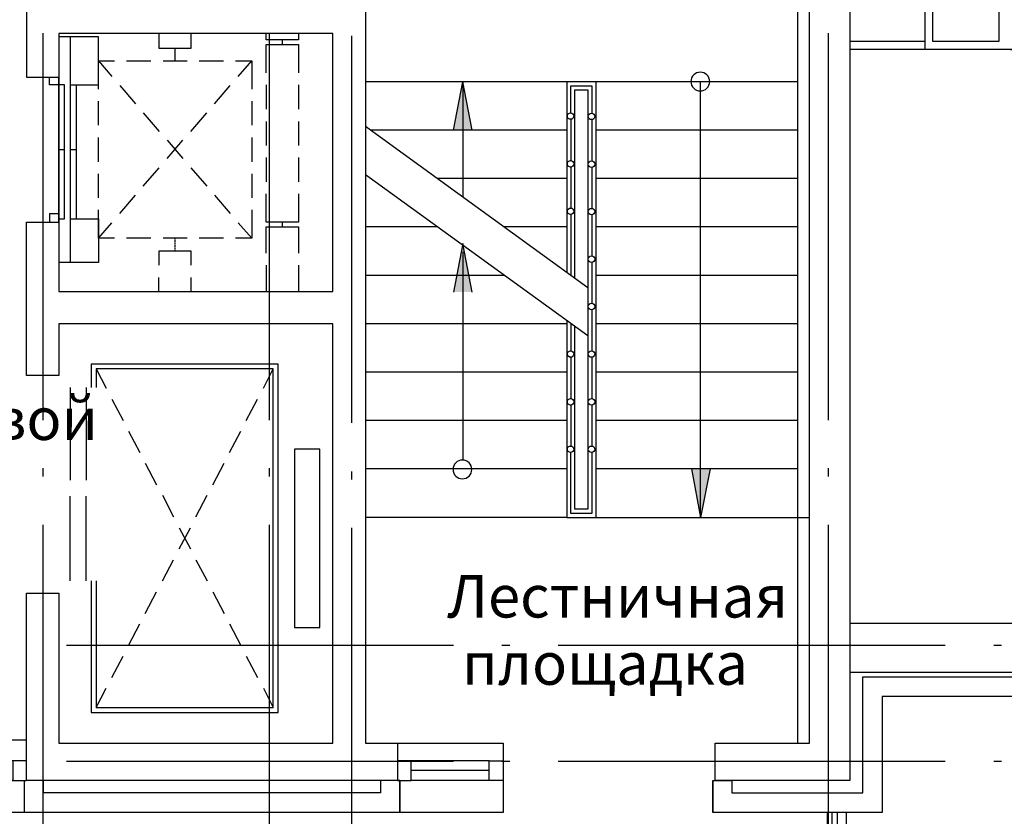
# Model space of a CAD drawing. Units: millimetres. Extents: x -720 to 9497, y 59 to 1463.
# Drawn here: x 7040 to 7101, y 296 to 346 of the extents above; entities that cross this region are included whole.
import ezdxf

# ---------------------------------------------------------------- set-up
doc = ezdxf.new("R2010")
doc.units = ezdxf.units.MM
doc.styles.add('PDF GOSTTypeA', font='arial.ttf')

msp = doc.modelspace()

# ---------------------------------------------------------------- hatches: boundary and pattern name
at = {"true_color": 0x939598, "transparency": 33554559}
for points in [[(7067.824, 338.682), (7067.231, 341.687), (7066.659, 338.682)], [(7067.824, 328.649), (7067.231, 331.655), (7066.659, 328.649)], [(7081.963, 314.869), (7081.984, 314.679), (7082.026, 314.869), (7082.577, 317.685), (7081.413, 317.685)]]:
    msp.add_hatch(color=252, dxfattribs=at).paths.add_polyline_path(points)

# ---------------------------------------------------------------- linework, layer by layer
at = {"color": 252, "lineweight": -3, "true_color": 0x939598}
for points in [[(7111.236, 369.352), (7091.234, 369.352), (7091.234, 298.381), (7082.894, 298.381), (7082.894, 300.688), (7088.736, 300.688), (7088.736, 354.197), (7061.198, 354.197), (7061.198, 300.688), (7063.188, 300.688), (7069.75, 300.688), (7069.75, 296.391), (7063.336, 296.391), (7063.336, 298.381), (7063.336, 296.391), (7063.336, 298.381), (7063.336, 296.391), (7040.032, 296.391), (7035.333, 296.391), (7035.333, 298.381), (7035.333, 299.397)], [(7042.191, 351.001), (7042.191, 346.683), (7042.191, 351.001), (7042.191, 359.997), (7042.191, 351.001), (7040.18, 351.001), (7040.18, 341.984), (7042.191, 341.984)], [(7087.995, 354.197), (7087.995, 300.688)], [(7095.89, 347.699), (7095.89, 343.698)], [(7041.196, 344.714), (7041.196, 320.711)], [(7042.191, 344.693), (7042.191, 341.984), (7042.191, 341.497), (7041.598, 341.497), (7041.598, 341.984)], [(7042.889, 341.497), (7044.646, 341.497), (7044.646, 344.481), (7042.191, 344.481)], [(7042.889, 344.481), (7042.889, 330.49)], [(7048.393, 344.693), (7048.393, 343.783), (7050.382, 343.783), (7050.382, 344.693)], [(7057.05, 344.693), (7057.05, 344.291), (7055.039, 344.291), (7055.039, 344.693)], [(7055.23, 344.714), (7055.23, 320.711)], [(7060.331, 344.545), (7060.331, 320.542)], [(7089.9, 344.714), (7089.9, 320.711)], [(7055.039, 342.238), (7055.039, 343.995), (7057.05, 343.995), (7057.05, 342.238)], [(7056.034, 344.291), (7056.034, 343.995)], [(7095.89, 344.185), (7091.234, 344.185)], [(7049.388, 343.783), (7049.388, 343)], [(7101.203, 343.698), (7102.897, 343.698), (7095.89, 343.698), (7091.234, 343.698)], [(7044.646, 341.243), (7044.646, 343), (7045.641, 343)], [(7044.646, 343), (7045.472, 342.026)], [(7046.382, 343), (7047.885, 343)], [(7048.647, 343), (7050.15, 343)], [(7050.89, 343), (7052.393, 343)], [(7053.134, 343), (7054.15, 343), (7054.15, 341.243)], [(7053.303, 342.026), (7054.15, 343)], [(7043.249, 341.497), (7043.249, 333.2)], [(7045.959, 341.455), (7046.932, 340.333)], [(7051.843, 340.333), (7052.817, 341.455)], [(7055.039, 341.497), (7055.039, 339.994)], [(7057.05, 341.497), (7057.05, 339.994)], [(7075.486, 341.687), (7061.198, 341.687)], [(7066.659, 338.682), (7067.231, 341.687)], [(7067.824, 338.682), (7067.231, 341.687), (7067.231, 334.575)], [(7073.687, 341.687), (7073.687, 329.898)], [(7073.941, 339.74), (7073.941, 341.433), (7075.232, 341.433), (7075.232, 339.719)], [(7087.995, 341.687), (7075.486, 341.687), (7075.486, 314.679)], [(7082.577, 317.685), (7081.984, 314.679), (7081.984, 341.687)], [(7074.195, 329.538), (7074.195, 341.201), (7074.999, 341.201), (7074.999, 315.187), (7074.195, 315.187), (7074.195, 326.532)], [(7044.646, 338.999), (7044.646, 340.481)], [(7054.15, 340.481), (7054.15, 338.999)], [(7047.419, 339.761), (7048.414, 338.618)], [(7050.361, 338.618), (7051.356, 339.761)], [(7055.039, 339.232), (7055.039, 337.75)], [(7057.05, 339.232), (7057.05, 337.75)], [(7061.198, 338.936), (7074.999, 328.945)], [(7073.941, 339.338), (7073.941, 337.306), (7073.941, 336.798)], [(7075.232, 339.317), (7075.232, 337.285), (7075.232, 336.777)], [(7073.687, 338.682), (7061.537, 338.682)], [(7087.995, 338.682), (7075.486, 338.682)], [(7044.646, 336.734), (7044.646, 338.237)], [(7048.901, 338.068), (7049.874, 336.925)], [(7048.901, 336.925), (7049.874, 338.068)], [(7054.15, 338.237), (7054.15, 336.734)], [(7042.191, 337.496), (7042.53, 337.496)], [(7042.889, 337.496), (7043.249, 337.496)], [(7055.039, 336.988), (7055.039, 335.486)], [(7057.05, 336.988), (7057.05, 335.486)], [(7044.646, 334.491), (7044.646, 335.994)], [(7047.419, 335.21), (7048.414, 336.353)], [(7050.361, 336.353), (7051.356, 335.21)], [(7054.15, 335.994), (7054.15, 334.491)], [(7061.198, 335.951), (7074.999, 325.961)], [(7073.941, 336.396), (7073.941, 334.364), (7073.941, 333.856)], [(7075.232, 336.375), (7075.232, 334.343), (7075.232, 333.835)], [(7073.687, 335.697), (7065.686, 335.697)], [(7087.995, 335.697), (7075.486, 335.697)], [(7045.959, 333.517), (7046.932, 334.66)], [(7051.843, 334.66), (7052.817, 333.517)], [(7057.05, 334.745), (7057.05, 332.988), (7055.039, 332.988), (7055.039, 334.745)], [(7042.191, 333.496), (7041.598, 333.496), (7041.598, 332.988)], [(7045.641, 331.993), (7044.646, 331.993), (7044.646, 333.75)], [(7054.15, 333.75), (7054.15, 331.993), (7053.134, 331.993)], [(7073.941, 333.454), (7073.941, 331.422), (7073.941, 329.707)], [(7075.232, 333.433), (7075.232, 331.401), (7075.232, 330.893)], [(7040.18, 323.484), (7040.18, 332.988)], [(7040.18, 332.988), (7042.191, 332.988)], [(7042.889, 333.2), (7044.646, 333.2), (7044.646, 330.49), (7042.191, 330.49)], [(7042.191, 332.988), (7042.191, 328.691)], [(7044.646, 331.993), (7045.472, 332.946)], [(7053.303, 332.946), (7054.15, 331.993)], [(7056.034, 332.988), (7056.034, 332.692)], [(7055.039, 331.062), (7055.039, 332.692), (7057.05, 332.692), (7057.05, 331.062)], [(7065.686, 332.692), (7061.198, 332.692)], [(7073.687, 332.692), (7069.834, 332.692)], [(7087.995, 332.692), (7075.486, 332.692)], [(7047.885, 331.993), (7046.382, 331.993)], [(7050.15, 331.993), (7048.647, 331.993)], [(7049.388, 331.993), (7049.388, 331.909)], [(7049.388, 331.866), (7049.388, 331.76)], [(7049.388, 331.718), (7049.388, 331.612)], [(7052.393, 331.993), (7050.89, 331.993)], [(7067.824, 328.649), (7067.231, 331.655), (7066.659, 328.649)], [(7050.382, 330.321), (7050.382, 331.189), (7048.393, 331.189), (7048.393, 330.321)], [(7049.388, 331.57), (7049.388, 331.464)], [(7049.388, 331.422), (7049.388, 331.316)], [(7049.388, 331.274), (7049.388, 331.189)], [(7067.231, 331.147), (7067.231, 318.235)], [(7075.232, 330.469), (7075.232, 328.437), (7075.232, 327.929)], [(7055.039, 330.321), (7055.039, 328.691)], [(7057.05, 330.321), (7057.05, 328.691)], [(7048.393, 328.691), (7048.393, 329.559)], [(7050.382, 328.691), (7050.382, 329.559)], [(7069.834, 329.686), (7061.198, 329.686)], [(7087.995, 329.686), (7075.486, 329.686)], [(7075.232, 327.527), (7075.232, 325.495), (7075.232, 324.987)], [(7073.687, 326.892), (7073.687, 314.679), (7088.736, 314.679)], [(7073.941, 326.723), (7073.941, 324.987)], [(7059.188, 326.68), (7042.191, 326.68)], [(7042.191, 326.68), (7042.191, 323.484)], [(7059.188, 300.688), (7059.188, 326.68)], [(7073.687, 326.68), (7061.198, 326.68)], [(7087.995, 326.68), (7075.486, 326.68)], [(7073.941, 324.585), (7073.941, 322.553), (7073.941, 322.045)], [(7075.232, 324.585), (7075.232, 322.553), (7075.232, 322.045)], [(7044.181, 310.742), (7044.181, 302.593), (7055.78, 302.593), (7055.78, 324.183), (7044.181, 324.183), (7044.181, 322.743)], [(7044.498, 310.742), (7044.498, 302.889), (7055.484, 302.889), (7055.484, 323.886), (7044.498, 323.886), (7044.498, 322.743)], [(7044.498, 323.886), (7045.112, 322.701)], [(7054.87, 322.701), (7055.484, 323.886)], [(7073.687, 323.696), (7061.198, 323.696)], [(7087.995, 323.696), (7075.486, 323.696)], [(7042.191, 323.484), (7040.18, 323.484)], [(7042.889, 322.743), (7042.889, 316.986)], [(7043.884, 322.743), (7043.884, 316.986)], [(7045.472, 322.024), (7046.17, 320.69)], [(7053.811, 320.69), (7054.51, 322.024)], [(7073.941, 321.643), (7073.941, 319.611), (7073.941, 319.103)], [(7075.232, 321.643), (7075.232, 319.611), (7075.232, 319.103)], [(7073.687, 320.69), (7061.198, 320.69)], [(7087.995, 320.69), (7075.486, 320.69)], [(7046.509, 320.034), (7047.207, 318.701)], [(7052.774, 318.701), (7053.473, 320.034)], [(7075.232, 318.679), (7075.232, 316.647), (7075.232, 314.933), (7073.941, 314.933), (7073.941, 316.669), (7073.941, 318.701)], [(7041.196, 317.727), (7041.196, 317.219)], [(7047.546, 318.044), (7048.245, 316.711)], [(7051.737, 316.711), (7052.436, 318.044)], [(7055.23, 317.727), (7055.23, 317.219)], [(7073.687, 317.685), (7061.198, 317.685)], [(7087.995, 317.685), (7075.486, 317.685)], [(7081.413, 317.685), (7081.984, 314.679)], [(7089.9, 317.727), (7089.9, 317.219)], [(7060.331, 317.536), (7060.331, 317.028)], [(7042.889, 310.742), (7042.889, 315.991)], [(7043.884, 310.742), (7043.884, 315.991)], [(7048.604, 316.055), (7049.303, 314.721)], [(7050.679, 314.721), (7051.377, 316.055)], [(7073.687, 314.679), (7061.198, 314.679)], [(7041.196, 314.213), (7041.196, 290.21)], [(7049.642, 314.044), (7050.34, 312.732)], [(7049.642, 312.732), (7050.34, 314.044)], [(7055.23, 314.213), (7055.23, 290.21)], [(7060.331, 314.044), (7060.331, 290.041)], [(7089.9, 314.213), (7089.9, 290.21)], [(7048.604, 310.742), (7049.303, 312.054)], [(7050.679, 312.054), (7051.377, 310.742)], [(7040.18, 298.381), (7040.18, 309.98)], [(7040.18, 309.98), (7042.191, 309.98)], [(7042.191, 309.98), (7042.191, 300.688)], [(7047.546, 308.731), (7048.245, 310.065)], [(7051.737, 310.065), (7052.436, 308.731)], [(7046.509, 306.741), (7047.207, 308.075)], [(7052.774, 308.075), (7053.473, 306.741)], [(7091.234, 305.091), (7102.452, 305.091), (7102.452, 308.096), (7091.234, 308.096)], [(7066.659, 306.741), (7042.657, 306.741)], [(7070.152, 306.741), (7069.665, 306.741)], [(7097.16, 306.741), (7073.158, 306.741)], [(7100.653, 306.741), (7100.166, 306.741)], [(7045.472, 304.752), (7046.17, 306.085)], [(7053.811, 306.085), (7054.51, 304.752)], [(7082.746, 298.381), (7083.931, 298.381), (7083.931, 297.598), (7092.038, 297.598), (7092.038, 304.794), (7102.748, 304.794), (7102.748, 303.588), (7093.245, 303.588), (7093.245, 296.391), (7082.746, 296.391), (7082.746, 298.381), (7082.746, 296.391)], [(7044.498, 302.889), (7045.112, 304.096)], [(7054.87, 304.096), (7055.484, 302.889)], [(7040.18, 300.878), (7035.333, 300.878), (7035.333, 298.381), (7035.333, 296.391)], [(7042.191, 300.688), (7059.188, 300.688)], [(7063.188, 300.688), (7063.188, 298.381)], [(7039.333, 299.587), (7039.333, 298.381), (7040.18, 298.381), (7040.18, 299.587), (7039.333, 299.587), (7036.18, 299.587), (7035.333, 299.587), (7035.333, 298.381), (7036.18, 298.381), (7039.333, 298.381), (7036.18, 298.381), (7036.18, 299.587)], [(7066.659, 299.545), (7042.657, 299.545)], [(7069.75, 299.397), (7069.75, 298.381), (7068.882, 298.381), (7068.882, 299.587), (7064.035, 299.587), (7063.188, 299.587), (7063.188, 298.381), (7064.035, 298.381), (7064.035, 299.587)], [(7068.882, 299.587), (7069.75, 299.587), (7069.75, 298.381)], [(7070.152, 299.545), (7069.665, 299.545)], [(7097.16, 299.545), (7073.158, 299.545)], [(7100.653, 299.545), (7100.166, 299.545)], [(7068.882, 298.995), (7064.035, 298.995)], [(7040.032, 298.381), (7040.032, 296.391)], [(7063.188, 298.381), (7040.18, 298.381)], [(7063.336, 298.381), (7062.13, 298.381), (7062.13, 297.598), (7041.238, 297.598), (7041.238, 298.381)], [(7068.882, 298.381), (7064.035, 298.381)], [(7019.141, 296.391), (7019.141, 282.993), (7020.347, 282.993), (7091.043, 282.993), (7091.043, 296.391)], [(7090.451, 296.391), (7090.451, 283.585), (7019.733, 283.585), (7019.733, 296.391)], [(7089.837, 296.391), (7089.837, 284.178), (7020.347, 284.178), (7020.347, 296.391)], [(7090.133, 296.391), (7090.133, 295.608)]]:
    msp.add_lwpolyline(points, dxfattribs=at)
for points in [[(7096.398, 344.185), (7096.398, 347.191), (7100.484, 347.191), (7100.484, 344.185)], [(7042.191, 344.693), (7042.191, 328.691), (7059.188, 328.691), (7059.188, 344.693)], [(7042.191, 332.988), (7042.191, 341.984)], [(7042.191, 341.497), (7042.191, 333.2), (7042.53, 333.2), (7042.53, 341.497)], [(7056.796, 318.912), (7056.796, 307.863), (7058.362, 307.863), (7058.362, 318.912)]]:
    msp.add_lwpolyline(points, close=True, dxfattribs=at)
for points in [[(7081.386, 341.704, 1), (7082.55, 341.704, 1)], [(7066.632, 317.658, 1), (7067.796, 317.658, 1)]]:
    msp.add_lwpolyline(points, format="xyb", close=True, dxfattribs=at)
for centre in [(7073.924, 339.566), (7075.216, 339.545), (7073.924, 336.603), (7075.216, 336.582), (7073.924, 333.661), (7075.216, 333.64), (7075.216, 330.697), (7075.216, 327.755), (7073.924, 324.813), (7075.216, 324.813), (7073.924, 321.849), (7075.216, 321.849), (7073.924, 318.907), (7075.216, 318.907)]:
    msp.add_circle(centre, 0.201, dxfattribs=at)

# ---------------------------------------------------------------- texts
at = {"color": 252, "true_color": 0x939598, "char_height": 2.6334, "attachment_point": 4, "style": 'PDF GOSTTypeA'}
for s, insert in [('Лифтовой', (7026.372, 320.458)), ('Лестничная', (7066.272, 309.451)), ('площадка', (7067.183, 305.281))]:
    msp.add_mtext(s, dxfattribs=dict(at, insert=insert))

doc.saveas('drawing.dxf')
